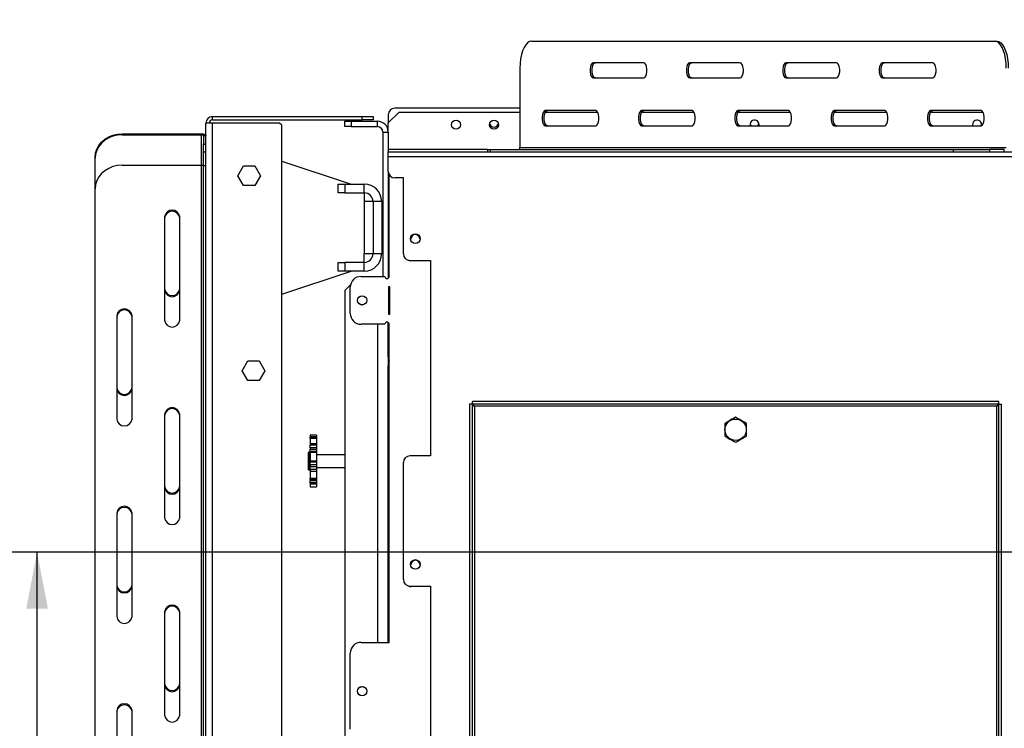
# Model space of a CAD drawing. Extents: x -24 to 5182, y 59 to 3932.
# Drawn here: x 658 to 1112, y 655 to 982 of the extents above; entities that cross this region are included whole.
import ezdxf

# ---------------------------------------------------------------- set-up
doc = ezdxf.new("R2010")
doc.units = 0
doc.header["$LTSCALE"] = 20
doc.layers.get('0').update_dxf_attribs({"linetype": 'CONTINUOUS'})
doc.layers.add('FORMAT', color=7, linetype='CONTINUOUS')
doc.styles.add('SLDTEXTSTYLE0', font='TXT', dxfattribs={"width": 0.75})
doc.dimstyles.new('SLDDIMSTYLE0', dxfattribs={"dimtxt": 52.916667, "dimasz": 26, "dimexe": 0, "dimexo": 0.0625, "dimgap": 13.229167, "dimtad": 1, "dimdec": 0, "dimrnd": 1e-09, "dimzin": 12, "dimtxsty": 'SLDTEXTSTYLE0', "dimsah": 1, "dimcen": 0.09, "dimazin": 3, "dimtfac": 1, "dimtdec": 0, "dimtofl": 0, "dimtmove": 0, "dimatfit": 3, "dimtolj": 1, "dimtzin": 12})
doc.dimstyles.new('SLDDIMSTYLE1', dxfattribs={"dimtxt": 52.916667, "dimasz": 26, "dimexe": 0, "dimexo": 0.0625, "dimgap": 13.229167, "dimtad": 1, "dimdec": 0, "dimrnd": 1e-09, "dimzin": 12, "dimtxsty": 'SLDTEXTSTYLE0', "dimblk1": 'NONE', "dimsah": 1, "dimcen": 0, "dimazin": 3, "dimtfac": 1, "dimtdec": 0, "dimtmove": 0, "dimatfit": 3, "dimtolj": 1, "dimtzin": 12})

# ---------------------------------------------------------------- blocks, each defined once
blk = doc.blocks.new('_D_7')
at = {"layer": 'FORMAT'}
for p, q in [((1345.68, 736.42), (646.46, 736.42)), ((666.46, 407.42), (666.46, 736.42)), ((486.39, 698.26), (486.39, 714.36)), ((486.39, 714.36), (585.17, 714.36)), ((585.17, 714.36), (585.17, 698.26)), ((497.3, 644.76), (574.27, 598.58)), ((486.39, 488.73), (486.39, 472.64)), ((585.17, 472.64), (585.17, 488.73)), ((486.39, 472.64), (585.17, 472.64)), ((791.68, 407.42), (646.46, 407.42))]:
    blk.add_line(p, q, dxfattribs=at)
for points in [[(666.46, 736.42), (661.46, 710.42), (671.46, 710.42)], [(666.46, 407.42), (671.46, 433.42), (661.46, 433.42)]]:
    blk.add_solid(points, dxfattribs=at)
at = {"layer": 'FORMAT', "attachment_point": 1, "rotation": 90, "style": 'SLDTEXTSTYLE0'}
for s, insert, char_height in [('329mm', (598.24, 468.7), 52.917), ('"', (506.74, 676.41), 52.92), ('16', (537.42, 621.67), 37.042), ('15', (488.03, 566.93), 37.042), ('12', (506.74, 488.73), 52.917)]:
    blk.add_mtext(s, dxfattribs=dict(at, insert=insert, char_height=char_height))
blk = doc.blocks.new('_D_9')
at = {"layer": 'FORMAT'}
for p, q in [((1112.54, 1384.49), (1032.87, 1326.1)), ((1122.06, 1371.51), (1112.54, 1384.49)), ((1306.57, 817.08), (914.58, 1351.97)), ((1032.87, 1326.1), (1042.39, 1313.12)), ((1166.2, 1292.82), (1076.83, 1284.57)), ((1190.45, 1278.19), (1199.96, 1265.21)), ((1199.96, 1265.21), (1120.29, 1206.82)), ((1120.29, 1206.82), (1110.77, 1219.8)), ((1306.57, 817.08), (1424.79, 655.76))]:
    blk.add_line(p, q, dxfattribs=at)
blk.add_solid([(1306.57, 817.08), (1295.23, 841.01), (1287.17, 835.1)], dxfattribs=at)
at = {"layer": 'FORMAT', "attachment_point": 1, "rotation": 306.2358, "style": 'SLDTEXTSTYLE0'}
for s, insert, char_height in [('%%c', (968.66, 1391.6), 52.917), ('7', (1105.65, 1359.48), 52.92), ('7', (1143.85, 1339), 37.04), ('200mm', (1015.87, 1327.18), 52.917), ('8', (1120.19, 1287.73), 37.04), ('"', (1161.11, 1283.79), 52.92)]:
    blk.add_mtext(s, dxfattribs=dict(at, insert=insert, char_height=char_height))
blk = doc.blocks.new('_NONE')

msp = doc.modelspace()

# ---------------------------------------------------------------- linework, layer by layer
at = {"color": 7, "linetype": 'CONTINUOUS'}
for p, q in [((894.16, 971.82), (1107.58, 971.82)), ((1107.58, 971.82), (1108.48, 971.82)), ((945.93, 961.82), (922.68, 961.82)), ((990.3, 961.82), (967.06, 961.82)), ((1034.68, 961.82), (1011.43, 961.82)), ((1079.05, 961.82), (1055.81, 961.82)), ((888.87, 959.32), (888.87, 922.82)), ((922.68, 954.82), (945.93, 954.82)), ((967.06, 954.82), (990.3, 954.82)), ((1011.43, 954.82), (1034.68, 954.82)), ((1055.81, 954.82), (1079.05, 954.82)), ((833.18, 939.12), (828.18, 934.12)), ((888.87, 940.92), (831.18, 940.92)), ((833.18, 939.12), (888.87, 939.12)), ((923.74, 939.82), (900.5, 939.82)), ((900.51, 939.12), (924.63, 939.12)), ((968.11, 939.82), (944.87, 939.82)), ((944.89, 939.12), (969, 939.12)), ((1012.49, 939.82), (989.25, 939.82)), ((989.26, 939.12), (1013.38, 939.12)), ((1056.86, 939.82), (1033.62, 939.82)), ((1033.64, 939.12), (1057.75, 939.12)), ((1101.24, 939.82), (1078, 939.82)), ((1078.01, 939.12), (1102.13, 939.12)), ((747.18, 935.52), (747.18, 937.02)), ((747.18, 937.02), (816.18, 937.02)), ((747.18, 935.52), (816.18, 935.52)), ((808.18, 932.42), (808.18, 934.92)), ((808.18, 934.92), (811.18, 934.92)), ((811.18, 934.92), (811.18, 932.42)), ((811.18, 934.92), (823.18, 934.92)), ((816.18, 935.52), (816.18, 937.02)), ((816.18, 937.02), (821.18, 937.02)), ((821.18, 935.52), (816.18, 935.52)), ((821.18, 937.02), (821.18, 935.52)), ((823.18, 932.42), (823.18, 934.92)), ((828.18, 937.92), (828.18, 934.12)), ((744.18, 521.42), (744.18, 934.02)), ((747.18, 934.02), (744.18, 934.02)), ((778.18, 934.02), (747.18, 934.02)), ((779.18, 933.02), (778.18, 934.02)), ((779.18, 463.42), (779.18, 933.02)), ((811.18, 932.42), (808.18, 932.42)), ((811.18, 932.42), (823.18, 932.42)), ((825.68, 929.92), (828.18, 929.92)), ((825.68, 929.92), (825.68, 863.42)), ((828.18, 929.92), (828.18, 934.12)), ((828.18, 929.92), (828.18, 920.82)), ((900.5, 932.82), (923.74, 932.82)), ((944.87, 932.82), (968.11, 932.82)), ((989.25, 932.82), (1012.49, 932.82)), ((994.83, 933.32), (994.89, 932.82)), ((1033.62, 932.82), (1056.86, 932.82)), ((1078, 932.82), (1101.24, 932.82)), ((1097.33, 933.32), (1097.39, 932.82)), ((705.68, 929.16), (705.68, 928.66)), ((705.68, 929.16), (742.18, 929.16)), ((705.68, 928.66), (742.18, 928.66)), ((742.18, 928.66), (742.18, 929.16)), ((744.18, 928.16), (743.18, 928.16)), ((743.18, 928.16), (743.18, 924.41)), ((743.18, 924.41), (744.18, 924.41)), ((743.18, 920.59), (743.18, 924.41)), ((828.18, 920.82), (1148.18, 920.82)), ((828.18, 918.62), (828.18, 920.82)), ((873.95, 921.82), (873.95, 920.82)), ((873.95, 921.82), (875.12, 921.82)), ((875.12, 921.82), (875.12, 920.82)), ((875.12, 921.82), (1088.55, 921.82)), ((888.87, 922.82), (1112.86, 922.82)), ((1088.55, 920.82), (1088.55, 921.82)), ((1088.55, 921.82), (1105.16, 921.82)), ((1105.16, 921.82), (1105.16, 920.82)), ((1111.95, 921.82), (1105.16, 921.82)), ((1111.95, 920.82), (1111.95, 921.82)), ((693.18, 917.84), (693.18, 918.34)), ((693.18, 903.84), (693.18, 917.84)), ((744.18, 920.59), (743.18, 920.59)), ((743.18, 914.34), (743.18, 920.59)), ((779.18, 916.59), (811.18, 905.92)), ((828.18, 918.62), (1148.18, 918.62)), ((828.18, 911.82), (828.18, 918.62)), ((705.68, 914.66), (742.18, 914.66)), ((742.18, 455.67), (742.18, 914.66)), ((744.18, 914.34), (743.18, 914.34)), ((743.18, 477), (743.18, 914.34)), ((758.93, 909.82), (761.55, 914.37)), ((761.55, 914.37), (766.81, 914.37)), ((766.81, 914.37), (769.43, 909.82)), ((828.18, 911.82), (828.18, 862.56)), ((761.55, 905.27), (758.93, 909.82)), ((769.43, 909.82), (766.81, 905.27)), ((828.68, 863.42), (828.68, 910.16)), ((835.18, 908.82), (831.18, 908.82)), ((835.18, 873.82), (835.18, 908.82)), ((693.18, 466.5), (693.18, 903.84)), ((766.81, 905.27), (761.55, 905.27)), ((805.18, 901.92), (805.18, 905.92)), ((805.18, 905.92), (808.18, 905.92)), ((808.18, 905.92), (808.18, 901.92)), ((808.18, 905.92), (817.18, 905.92)), ((817.18, 901.92), (817.18, 905.92)), ((808.18, 901.92), (805.18, 901.92)), ((808.18, 901.92), (817.18, 901.92)), ((817.18, 901.92), (817.18, 897.92)), ((817.18, 897.92), (817.18, 873.92)), ((821.18, 897.92), (817.18, 897.92)), ((825.18, 897.92), (821.18, 897.92)), ((821.18, 897.92), (821.18, 873.92)), ((825.18, 897.92), (825.18, 873.92)), ((725.18, 890.85), (725.18, 843.22)), ((732.18, 843.22), (732.18, 890.85)), ((825.18, 890.92), (825.68, 890.92)), ((825.18, 885.92), (825.68, 885.92)), ((825.18, 880.92), (825.68, 880.92)), ((817.18, 873.92), (821.18, 873.92)), ((817.18, 869.92), (817.18, 873.92)), ((821.18, 873.92), (825.18, 873.92)), ((825.18, 874.45), (825.68, 874.45)), ((838.18, 870.82), (847.68, 870.82)), ((847.68, 870.82), (847.68, 780.82)), ((805.18, 865.92), (805.18, 869.92)), ((805.18, 869.92), (808.18, 869.92)), ((808.18, 869.92), (808.18, 865.92)), ((817.18, 869.92), (808.18, 869.92)), ((817.18, 865.92), (817.18, 869.92)), ((847.68, 870.62), (838.68, 870.62)), ((779.18, 855.26), (811.18, 865.92)), ((808.18, 865.92), (805.18, 865.92)), ((817.18, 865.92), (808.18, 865.92)), ((815.68, 863.42), (826.68, 863.42)), ((810.81, 859.55), (808.18, 856.92)), ((810.68, 846.42), (810.68, 858.42)), ((828.38, 858.72), (828.38, 846.12)), ((828.88, 858.72), (828.38, 858.72)), ((828.88, 846.12), (828.88, 858.72)), ((808.18, 856.92), (808.18, 583.42)), ((703.18, 845.38), (703.18, 797.75)), ((710.18, 797.75), (710.18, 845.38)), ((828.38, 846.12), (828.88, 846.12)), ((826.68, 841.42), (815.68, 841.42)), ((828.18, 826.42), (828.18, 842.29)), ((828.68, 694.92), (828.68, 841.42)), ((828.18, 826.42), (828.18, 822.32)), ((760.93, 820.02), (763.55, 824.57)), ((763.55, 824.57), (768.81, 824.57)), ((768.81, 824.57), (771.43, 820.02)), ((828.68, 823.42), (828.18, 823.42)), ((828.18, 822.42), (828.68, 822.42)), ((828.68, 822.32), (828.18, 822.32)), ((828.18, 820.42), (828.18, 822.32)), ((763.55, 815.47), (760.93, 820.02)), ((771.43, 820.02), (768.81, 815.47)), ((828.18, 694.92), (828.18, 820.42)), ((828.18, 820.42), (828.68, 820.42)), ((768.81, 815.47), (763.55, 815.47)), ((866.88, 804.55), (865.68, 804.55)), ((865.68, 804.55), (865.68, 537.09)), ((866.88, 804.55), (866.88, 537.09)), ((866.95, 804.62), (866.95, 805.82)), ((1109.41, 805.82), (866.95, 805.82)), ((1109.41, 804.62), (866.95, 804.62)), ((867.88, 803.62), (867.88, 538.02)), ((1108.48, 803.62), (867.88, 803.62)), ((1108.48, 538.02), (1108.48, 803.62)), ((1109.41, 804.62), (1109.41, 805.82)), ((1109.48, 537.09), (1109.48, 804.55)), ((1109.48, 804.55), (1110.68, 804.55)), ((1110.68, 537.09), (1110.68, 804.55)), ((725.18, 799.92), (725.18, 752.28)), ((732.18, 752.28), (732.18, 799.92)), ((795.18, 790.26), (792.18, 790.26)), ((792.18, 790.26), (792.18, 789.73)), ((792.18, 789.73), (795.18, 789.73)), ((792.18, 789.73), (792.18, 789.35)), ((792.18, 789.35), (795.18, 789.35)), ((792.18, 788.82), (792.18, 789.35)), ((795.18, 790.26), (795.18, 789.73)), ((795.18, 789.73), (795.18, 789.35)), ((795.18, 789.35), (795.18, 788.82)), ((795.18, 788.82), (792.18, 788.82)), ((792.18, 788.82), (792.18, 786.48)), ((792.18, 786.48), (795.18, 786.48)), ((792.18, 786.48), (792.18, 785.85)), ((792.18, 785.85), (795.18, 785.85)), ((792.18, 784.49), (792.18, 785.85)), ((795.18, 788.82), (795.18, 786.48)), ((795.18, 786.48), (795.18, 785.85)), ((795.18, 785.85), (795.18, 784.49)), ((791.48, 774.42), (791.48, 782.42)), ((792.08, 782.52), (791.58, 782.52)), ((795.18, 784.49), (792.18, 784.49)), ((792.18, 784.49), (792.18, 783.87)), ((792.18, 783.87), (795.18, 783.87)), ((792.18, 782.82), (792.18, 783.87)), ((795.18, 782.82), (792.18, 782.82)), ((792.18, 782.82), (792.18, 782.48)), ((792.18, 782.48), (795.18, 782.48)), ((792.18, 782.48), (792.18, 778.52)), ((795.18, 784.49), (795.18, 783.87)), ((795.18, 783.87), (795.18, 782.82)), ((795.18, 782.82), (795.18, 782.48)), ((795.18, 782.48), (795.18, 778.52)), ((808.18, 781.32), (795.18, 781.32)), ((847.68, 780.82), (838.18, 780.82)), ((792.18, 778.52), (795.18, 778.52)), ((792.18, 778.52), (792.18, 778.01)), ((792.18, 778.01), (795.18, 778.01)), ((792.18, 776.65), (792.18, 778.01)), ((795.18, 776.65), (792.18, 776.65)), ((792.18, 776.65), (792.18, 775.92)), ((792.18, 775.92), (795.18, 775.92)), ((792.18, 774.45), (792.18, 775.92)), ((795.18, 778.52), (795.18, 778.01)), ((795.18, 778.01), (795.18, 776.65)), ((795.18, 776.65), (795.18, 775.92)), ((795.18, 775.92), (795.18, 774.45)), ((795.18, 775.52), (808.18, 775.52)), ((835.18, 723.82), (835.18, 777.82)), ((791.58, 774.32), (792.08, 774.32)), ((795.18, 774.45), (792.18, 774.45)), ((792.18, 774.45), (792.18, 773.83)), ((792.18, 773.83), (795.18, 773.83)), ((792.18, 773.83), (792.18, 770.5)), ((795.18, 774.45), (795.18, 773.83)), ((795.18, 773.83), (795.18, 770.5)), ((792.18, 770.5), (795.18, 770.5)), ((792.18, 770.5), (792.18, 770.4)), ((792.18, 770.4), (795.18, 770.4)), ((792.18, 769.85), (792.18, 770.4)), ((795.18, 769.85), (792.18, 769.85)), ((792.18, 769.85), (792.18, 769.44)), ((792.18, 769.44), (795.18, 769.44)), ((792.18, 768.41), (792.18, 769.44)), ((795.18, 768.41), (792.18, 768.41)), ((792.18, 768.41), (792.18, 767.87)), ((792.18, 767.87), (795.18, 767.87)), ((792.18, 767.87), (792.18, 766.58)), ((792.18, 766.58), (795.18, 766.58)), ((795.18, 770.5), (795.18, 770.4)), ((795.18, 770.4), (795.18, 769.85)), ((795.18, 769.85), (795.18, 769.44)), ((795.18, 769.44), (795.18, 768.41)), ((795.18, 768.41), (795.18, 767.87)), ((795.18, 767.87), (795.18, 766.58)), ((703.18, 754.45), (703.18, 706.82)), ((710.18, 706.82), (710.18, 754.45)), ((838.18, 720.82), (847.68, 720.82)), ((847.68, 720.62), (838.68, 720.62)), ((847.68, 720.82), (847.68, 630.82)), ((725.18, 708.98), (725.18, 661.35)), ((732.18, 661.35), (732.18, 708.98)), ((815.68, 694.92), (828.68, 694.92)), ((810.68, 654.92), (810.68, 689.92)), ((703.18, 663.52), (703.18, 615.88)), ((710.18, 615.88), (710.18, 663.52))]:
    msp.add_line(p, q, dxfattribs=at)
at = {"color": 8, "linetype": 'CONTINUOUS'}
for p, q in [((747.18, 463), (747.18, 934.02)), ((742.18, 914.66), (742.18, 928.66)), ((873.95, 921.82), (828.18, 921.82)), ((823.18, 841.42), (823.18, 694.92)), ((828.68, 826.42), (828.18, 826.42)), ((791.58, 774.32), (791.58, 782.52)), ((792.08, 774.32), (792.08, 782.52))]:
    msp.add_line(p, q, dxfattribs=at)
at = {"color": 7, "linetype": 'CONTINUOUS', "flags": 128}
for points in [[(894.16, 971.82), (893.24, 971.63), (892.35, 971.07), (891.51, 970.15), (890.76, 968.9), (890.11, 967.36), (889.58, 965.57), (889.19, 963.6), (888.95, 961.49), (888.87, 959.32)], [(1112.86, 959.32), (1112.78, 961.49), (1112.54, 963.6), (1112.15, 965.57), (1111.63, 967.36), (1110.97, 968.9), (1110.22, 970.15), (1109.39, 971.07), (1108.5, 971.63), (1107.58, 971.82)], [(1108.48, 971.82), (1109.4, 971.63), (1110.29, 971.07), (1111.13, 970.15), (1111.88, 968.9), (1112.53, 967.36), (1113.06, 965.57), (1113.45, 963.6), (1113.69, 961.49), (1113.77, 959.32)], [(922.68, 961.82), (922.18, 961.61), (921.73, 961), (921.4, 960.07), (921.23, 958.93), (921.23, 957.71), (921.4, 956.57), (921.73, 955.64), (922.18, 955.03), (922.68, 954.82)], [(923.59, 954.82), (923.08, 955.03), (922.64, 955.64), (922.31, 956.57), (922.13, 957.71), (922.13, 958.93), (922.31, 960.07), (922.64, 961), (923.08, 961.61), (923.59, 961.82)], [(945.93, 954.82), (946.43, 955.03), (946.88, 955.64), (947.21, 956.57), (947.38, 957.71), (947.38, 958.93), (947.21, 960.07), (946.88, 961), (946.43, 961.61), (945.93, 961.82)], [(967.06, 961.82), (966.55, 961.61), (966.11, 961), (965.78, 960.07), (965.6, 958.93), (965.6, 957.71), (965.78, 956.57), (966.11, 955.64), (966.55, 955.03), (967.06, 954.82)], [(967.96, 954.82), (967.46, 955.03), (967.01, 955.64), (966.68, 956.57), (966.51, 957.71), (966.51, 958.93), (966.68, 960.07), (967.01, 961), (967.46, 961.61), (967.96, 961.82)], [(990.3, 954.82), (990.81, 955.03), (991.25, 955.64), (991.58, 956.57), (991.76, 957.71), (991.76, 958.93), (991.58, 960.07), (991.25, 961), (990.81, 961.61), (990.3, 961.82)], [(1011.43, 961.82), (1010.93, 961.61), (1010.48, 961), (1010.15, 960.07), (1009.98, 958.93), (1009.98, 957.71), (1010.15, 956.57), (1010.48, 955.64), (1010.93, 955.03), (1011.43, 954.82)], [(1012.34, 954.82), (1011.83, 955.03), (1011.39, 955.64), (1011.06, 956.57), (1010.88, 957.71), (1010.88, 958.93), (1011.06, 960.07), (1011.39, 961), (1011.83, 961.61), (1012.34, 961.82)], [(1034.68, 954.82), (1035.18, 955.03), (1035.63, 955.64), (1035.96, 956.57), (1036.13, 957.71), (1036.13, 958.93), (1035.96, 960.07), (1035.63, 961), (1035.18, 961.61), (1034.68, 961.82)], [(1055.81, 961.82), (1055.3, 961.61), (1054.86, 961), (1054.53, 960.07), (1054.35, 958.93), (1054.35, 957.71), (1054.53, 956.57), (1054.86, 955.64), (1055.3, 955.03), (1055.81, 954.82)], [(1056.71, 954.82), (1056.21, 955.03), (1055.76, 955.64), (1055.43, 956.57), (1055.26, 957.71), (1055.26, 958.93), (1055.43, 960.07), (1055.76, 961), (1056.21, 961.61), (1056.71, 961.82)], [(1079.05, 954.82), (1079.56, 955.03), (1080, 955.64), (1080.33, 956.57), (1080.51, 957.71), (1080.51, 958.93), (1080.33, 960.07), (1080, 961), (1079.56, 961.61), (1079.05, 961.82)], [(900.5, 939.82), (899.99, 939.61), (899.54, 939), (899.21, 938.07), (899.04, 936.93), (899.04, 935.71), (899.21, 934.57), (899.54, 933.64), (899.99, 933.03), (900.5, 932.82)], [(901.4, 932.82), (900.9, 933.03), (900.45, 933.64), (900.12, 934.57), (899.95, 935.71), (899.95, 936.93), (900.12, 938.07), (900.45, 939), (900.9, 939.61), (901.4, 939.82)], [(923.74, 932.82), (924.25, 933.03), (924.69, 933.64), (925.02, 934.57), (925.2, 935.71), (925.2, 936.93), (925.02, 938.07), (924.69, 939), (924.25, 939.61), (923.74, 939.82)], [(944.87, 939.82), (944.36, 939.61), (943.92, 939), (943.59, 938.07), (943.41, 936.93), (943.41, 935.71), (943.59, 934.57), (943.92, 933.64), (944.36, 933.03), (944.87, 932.82)], [(945.78, 932.82), (945.27, 933.03), (944.83, 933.64), (944.5, 934.57), (944.32, 935.71), (944.32, 936.93), (944.5, 938.07), (944.83, 939), (945.27, 939.61), (945.78, 939.82)], [(968.11, 932.82), (968.62, 933.03), (969.07, 933.64), (969.4, 934.57), (969.57, 935.71), (969.57, 936.93), (969.4, 938.07), (969.07, 939), (968.62, 939.61), (968.11, 939.82)], [(989.25, 939.82), (988.74, 939.61), (988.29, 939), (987.96, 938.07), (987.79, 936.93), (987.79, 935.71), (987.96, 934.57), (988.29, 933.64), (988.74, 933.03), (989.25, 932.82)], [(990.15, 932.82), (989.65, 933.03), (989.2, 933.64), (988.87, 934.57), (988.7, 935.71), (988.7, 936.93), (988.87, 938.07), (989.2, 939), (989.65, 939.61), (990.15, 939.82)], [(1012.49, 932.82), (1013, 933.03), (1013.44, 933.64), (1013.77, 934.57), (1013.95, 935.71), (1013.95, 936.93), (1013.77, 938.07), (1013.44, 939), (1013, 939.61), (1012.49, 939.82)], [(1033.62, 939.82), (1033.11, 939.61), (1032.67, 939), (1032.34, 938.07), (1032.16, 936.93), (1032.16, 935.71), (1032.34, 934.57), (1032.67, 933.64), (1033.11, 933.03), (1033.62, 932.82)], [(1034.53, 932.82), (1034.02, 933.03), (1033.58, 933.64), (1033.25, 934.57), (1033.07, 935.71), (1033.07, 936.93), (1033.25, 938.07), (1033.58, 939), (1034.02, 939.61), (1034.53, 939.82)], [(1056.86, 932.82), (1057.37, 933.03), (1057.82, 933.64), (1058.15, 934.57), (1058.32, 935.71), (1058.32, 936.93), (1058.15, 938.07), (1057.82, 939), (1057.37, 939.61), (1056.86, 939.82)], [(1078, 939.82), (1077.49, 939.61), (1077.04, 939), (1076.71, 938.07), (1076.54, 936.93), (1076.54, 935.71), (1076.71, 934.57), (1077.04, 933.64), (1077.49, 933.03), (1078, 932.82)], [(1078.9, 932.82), (1078.4, 933.03), (1077.95, 933.64), (1077.62, 934.57), (1077.44, 935.71), (1077.44, 936.93), (1077.62, 938.07), (1077.95, 939), (1078.4, 939.61), (1078.9, 939.82)], [(1101.24, 932.82), (1101.75, 933.03), (1102.19, 933.64), (1102.52, 934.57), (1102.7, 935.71), (1102.7, 936.93), (1102.52, 938.07), (1102.19, 939), (1101.75, 939.61), (1101.24, 939.82)], [(693.18, 918.34), (693.37, 920.22), (693.93, 922.04), (694.85, 923.75), (696.1, 925.3), (697.64, 926.63), (699.43, 927.71), (701.4, 928.51), (703.51, 929), (705.68, 929.16)], [(705.68, 928.66), (703.51, 928.5), (701.4, 928.01), (699.43, 927.21), (697.64, 926.13), (696.1, 924.8), (694.85, 923.25), (693.93, 921.54), (693.37, 919.72), (693.18, 917.84)], [(742.18, 929.16), (742.57, 929.14), (742.94, 929.09), (743.29, 928.99), (743.59, 928.87), (743.84, 928.72), (744.03, 928.55), (744.14, 928.36), (744.18, 928.16)], [(742.18, 928.66), (742.37, 928.65), (742.56, 928.63), (742.73, 928.58), (742.89, 928.52), (743.01, 928.44), (743.1, 928.35), (743.16, 928.26), (743.18, 928.16)], [(705.68, 914.66), (703.51, 914.5), (701.4, 914.01), (699.43, 913.21), (697.64, 912.13), (696.1, 910.8), (694.85, 909.25), (693.93, 907.54), (693.37, 905.72), (693.18, 903.84)], [(742.18, 914.66), (742.37, 914.67), (742.56, 914.7), (742.73, 914.75), (742.89, 914.81), (743.01, 914.89), (743.1, 914.97), (743.16, 915.07), (743.18, 915.16)]]:
    msp.add_lwpolyline(points, dxfattribs=at)
at = {"color": 7, "linetype": 'CONTINUOUS'}
for centre, radius in [((859.43, 933.32), 2.1), ((876.93, 933.32), 2.1), ((840.68, 880.82), 2.2), ((816.18, 852.42), 2.15), ((816.18, 852.42), 2.1), ((988.18, 792.82), 4.92), ((840.68, 730.82), 2.2), ((816.18, 672.42), 2.15), ((816.18, 672.42), 2.1)]:
    msp.add_circle(centre, radius, dxfattribs=at)
for centre, radius, start, end in [((831.18, 937.92), 3, 90, 180), ((747.18, 934.02), 3, 90, 180), ((747.18, 934.02), 1.5, 90, 180), ((823.18, 929.92), 5, 0, 90), ((996.93, 933.32), 2.1, 346.2259, 180), ((1099.43, 933.32), 2.1, 347.5285, 180), ((823.18, 929.92), 2.5, 0, 90), ((876.93, 934.32), 2.1, 193.7741, 346.2259), ((996.93, 934.32), 2.1, 191.7515, 225.5847), ((996.93, 934.32), 2.1, 314.4153, 345.2705), ((887.92, 922.78), 0.957, 272.9521, 2.6753), ((831.18, 911.82), 3, 180, 270), ((817.18, 897.92), 8, 0, 90), ((817.18, 897.92), 4, 0, 90), ((728.68, 890.47), 3.52, 6.2339, 173.7661), ((728.68, 889.97), 3.52, 6.2339, 173.7661), ((840.68, 880.62), 2.1, 3.6535, 180), ((817.18, 873.92), 4, 270, 0), ((817.18, 873.92), 8, 270, 0), ((838.18, 873.82), 3, 180, 270), ((838.68, 873.62), 3, 243.0824, 270), ((815.68, 858.42), 5, 90, 180), ((827.68, 863.42), 1, 180, 0), ((728.68, 858.1), 3.52, 186.2339, 353.7661), ((728.68, 857.6), 3.52, 186.2339, 353.7661), ((706.68, 845), 3.52, 6.2339, 173.7661), ((706.68, 844.5), 3.52, 6.2339, 173.7661), ((815.68, 846.42), 5, 180, 270), ((728.68, 843.6), 3.52, 186.2339, 353.7661), ((827.68, 841.42), 1, 0, 180), ((832.18, 826.42), 4, 180, 208.955), ((706.68, 812.63), 3.52, 186.2339, 353.7661), ((706.68, 812.13), 3.52, 186.2339, 353.7661), ((728.68, 799.53), 3.52, 6.2339, 173.7661), ((728.68, 799.03), 3.52, 6.2339, 173.7661), ((706.68, 798.13), 3.52, 186.2339, 353.7661), ((791.58, 782.42), 0.1, 90, 180), ((792.08, 782.42), 0.1, 0, 90), ((838.18, 777.82), 3, 90, 180), ((791.58, 774.42), 0.1, 180, 270), ((792.08, 774.42), 0.1, 270, 0), ((728.68, 767.17), 3.52, 186.2339, 353.7661), ((728.68, 766.67), 3.52, 186.2339, 353.7661), ((706.68, 754.07), 3.52, 6.2339, 173.7661), ((706.68, 753.57), 3.52, 6.2339, 173.7661), ((728.68, 752.67), 3.52, 186.2339, 353.7661), ((840.68, 730.62), 2.1, 3.6535, 180), ((706.68, 721.7), 3.52, 186.2339, 353.7661), ((838.18, 723.82), 3, 180, 270), ((706.68, 721.2), 3.52, 186.2339, 353.7661), ((838.68, 723.62), 3, 243.038, 270), ((728.68, 708.6), 3.52, 6.2339, 173.7661), ((728.68, 708.1), 3.52, 6.2339, 173.7661), ((706.68, 707.2), 3.52, 186.2339, 353.7661), ((815.68, 689.92), 5, 90, 180), ((728.68, 676.23), 3.52, 186.2339, 353.7661), ((728.68, 675.73), 3.52, 186.2339, 353.7661), ((706.68, 663.13), 3.52, 6.2339, 173.7661), ((706.68, 662.63), 3.52, 6.2339, 173.7661), ((728.68, 661.73), 3.52, 186.2339, 353.7661)]:
    msp.add_arc(centre, radius, start, end, dxfattribs=at)
for points in [[(867.88, 803.62), (867.75, 803.7), (867.49, 803.85), (867.16, 804.09), (866.92, 804.32), (866.89, 804.47), (866.88, 804.55)], [(866.95, 804.62), (867.03, 804.61), (867.18, 804.58), (867.41, 804.35), (867.65, 804.02), (867.8, 803.75), (867.88, 803.62)], [(1108.48, 803.62), (1108.56, 803.75), (1108.71, 804.02), (1108.94, 804.35), (1109.18, 804.58), (1109.33, 804.61), (1109.41, 804.62)], [(1109.48, 804.55), (1109.46, 804.47), (1109.43, 804.32), (1109.2, 804.09), (1108.87, 803.85), (1108.61, 803.7), (1108.48, 803.62)]]:
    msp.add_open_spline(points, degree=3, dxfattribs=at)
for points, knots in [([(988.18, 798.6), (987.86, 798.41), (986.62, 797.7), (984.9, 796.7), (983.57, 795.94), (983.18, 795.71)], [0, 0, 0, 0, 0.192814, 0.760965, 1, 1, 1, 1]), ([(993.18, 795.71), (992.86, 795.89), (991.62, 796.61), (989.9, 797.6), (988.57, 798.37), (988.18, 798.6)], [0, 0, 0, 0, 0.192814, 0.760965, 1, 1, 1, 1]), ([(983.18, 795.71), (983.18, 795.69), (983.18, 795.21), (983.18, 794.22), (983.18, 792.83), (983.18, 791.47), (983.18, 790.48), (983.18, 789.99), (983.18, 789.94)], [0, 0, 0, 0, 0.013048, 0.2654304, 0.4998642, 0.7322665, 0.9674357, 1, 1, 1, 1]), ([(993.18, 789.94), (993.18, 789.96), (993.18, 790.44), (993.18, 791.43), (993.18, 792.82), (993.18, 794.18), (993.18, 795.16), (993.18, 795.65), (993.18, 795.71)], [0, 0, 0, 0, 0.013048, 0.26543, 0.499864, 0.732266, 0.967436, 1, 1, 1, 1]), ([(983.18, 789.94), (983.49, 789.75), (984.74, 789.04), (986.46, 788.04), (987.79, 787.28), (988.18, 787.05)], [0, 0, 0, 0, 0.1928139, 0.7609648, 1, 1, 1, 1]), ([(988.18, 787.05), (988.49, 787.23), (989.74, 787.95), (991.46, 788.94), (992.79, 789.71), (993.18, 789.94)], [0, 0, 0, 0, 0.192814, 0.760965, 1, 1, 1, 1])]:
    msp.add_open_spline(points, degree=3, knots=knots, dxfattribs=at)

# ---------------------------------------------------------------- dimensions: what is measured, and where the dimension line sits
at = {"layer": 'FORMAT'}
dim = msp.add_diameter_dim_2p(p1=(1424.79, 655.76), p2=(1306.57, 817.08), dimstyle='SLDDIMSTYLE1', dxfattribs=at)
dim.commit()
dim.dimension.update_dxf_attribs({"geometry": '_D_9', "text_midpoint": (1007.59, 1225.05), "dimtype": 163})
dim = msp.add_linear_dim(base=(666.46, 736.42), p1=(811.68, 407.42), p2=(1365.68, 736.42), angle=90, dimstyle='SLDDIMSTYLE0', dxfattribs=at)
dim.commit()
dim.dimension.update_dxf_attribs({"geometry": '_D_7', "text_midpoint": (666.46, 593.5), "dimtype": 160})

doc.saveas('drawing.dxf')
